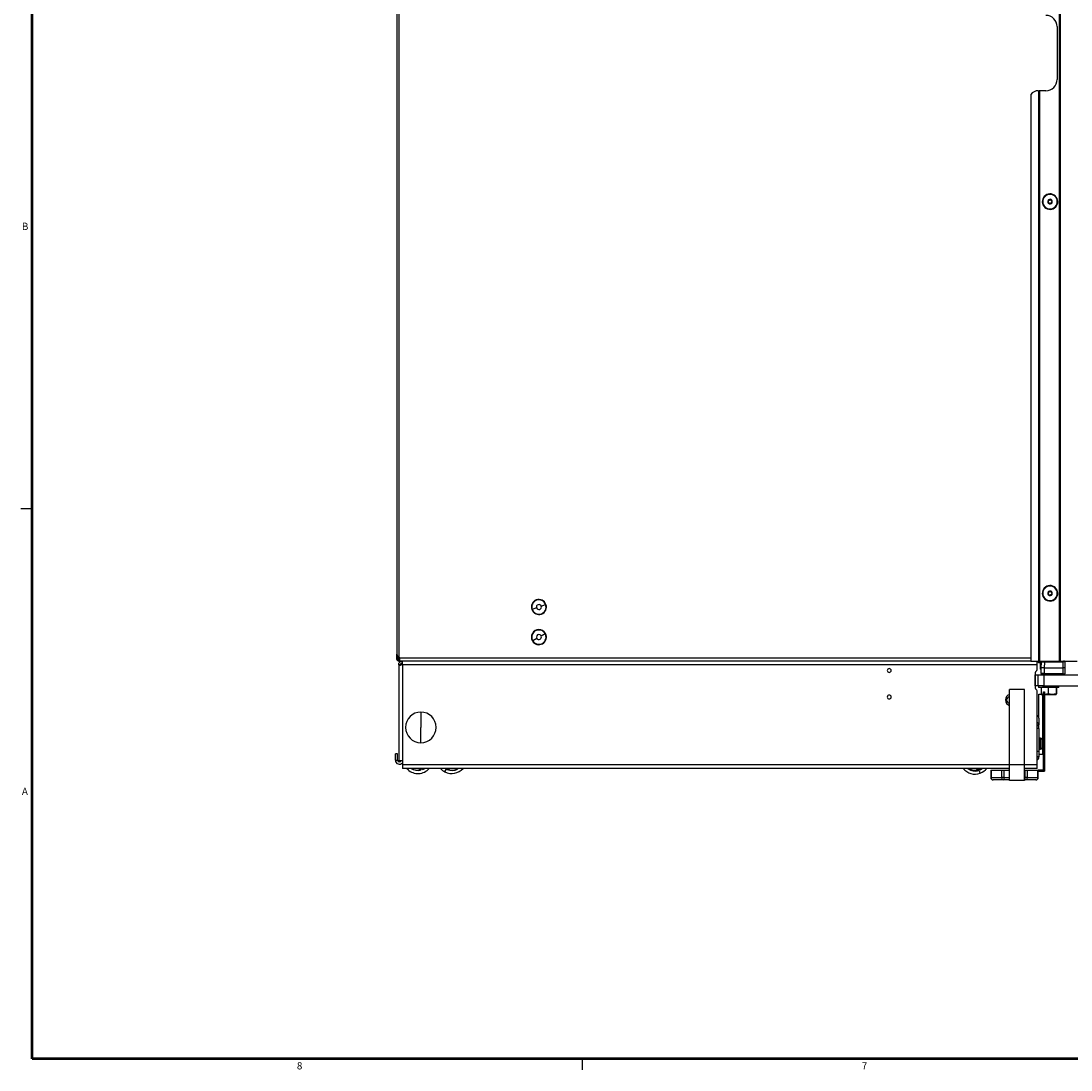
# Model space of a CAD drawing. Units: inches. Extents: x 0 to 150, y 0 to 150.
# Drawn here: x 0 to 35, y 0 to 35 of the extents above; entities that cross this region are included whole.
import ezdxf

# ---------------------------------------------------------------- set-up
doc = ezdxf.new("R2010")
doc.units = ezdxf.units.IN
doc.header["$MEASUREMENT"] = 0
doc.styles.add('SLDTEXTSTYLE0', font='GOTHIC.TTF', dxfattribs={"width": 0.913})

msp = doc.modelspace()

# ---------------------------------------------------------------- linework, layer by layer
at = {"color": 7, "linetype": 'Continuous', "lineweight": 50}
for p, q in [((0.5, 0.5), (0.5, 149.5)), ((149.5, 0.5), (0.5, 0.5))]:
    msp.add_line(p, q, dxfattribs=at)
at = {"color": 7, "linetype": 'Continuous', "lineweight": 25}
for p, q in [((34.594, 13.696), (34.594, 86.056)), ((34.604, 13.696), (34.604, 86.056)), ((34.614, 86.056), (34.614, 13.696)), ((12.602, 84.471), (12.602, 13.922)), ((12.672, 13.829), (12.672, 84.564)), ((34.514, 34.753), (34.514, 33.003)), ((33.639, 32.503), (33.639, 13.696)), ((33.889, 32.628), (33.914, 32.628)), ((33.914, 13.696), (33.914, 32.628)), ((33.914, 32.628), (33.924, 32.628)), ((33.924, 32.628), (33.924, 13.696)), ((33.934, 32.628), (33.924, 32.628)), ((33.934, 32.628), (33.934, 13.696)), ((34.139, 32.628), (33.934, 32.628)), ((34.515, 29.002), (34.529, 29.006)), ((34.529, 29.006), (34.531, 29.006)), ((34.031, 28.887), (34.03, 28.887)), ((34.045, 28.89), (34.031, 28.887)), ((0.5, 18.75), (0.125, 18.75)), ((34.031, 15.887), (34.03, 15.887)), ((34.045, 15.89), (34.031, 15.887)), ((34.515, 16.002), (34.529, 16.006)), ((34.529, 16.006), (34.531, 16.006)), ((17.093, 15.41), (17.08, 15.406)), ((17.237, 15.463), (17.093, 15.41)), ((17.393, 15.52), (17.538, 15.572)), ((17.538, 15.572), (17.55, 15.577)), ((17.11, 14.373), (17.099, 14.366)), ((17.243, 14.45), (17.11, 14.373)), ((17.387, 14.533), (17.52, 14.61)), ((17.52, 14.61), (17.532, 14.616)), ((12.602, 13.766), (12.602, 13.922)), ((12.602, 13.766), (12.63, 13.766)), ((12.63, 13.766), (12.63, 13.868)), ((12.63, 13.738), (12.63, 13.766)), ((12.641, 13.738), (12.666, 13.738)), ((12.692, 13.738), (12.666, 13.738)), ((12.672, 13.829), (12.687, 13.812)), ((12.672, 13.724), (12.672, 13.696)), ((12.687, 13.724), (12.672, 13.724)), ((12.687, 13.696), (12.672, 13.696)), ((12.684, 13.815), (12.688, 13.798)), ((12.687, 13.724), (12.687, 13.696)), ((12.692, 13.724), (12.687, 13.724)), ((12.692, 13.696), (12.687, 13.696)), ((12.692, 13.798), (12.692, 13.696)), ((33.639, 13.696), (12.692, 13.696)), ((12.692, 13.696), (12.692, 13.686)), ((12.692, 13.671), (12.692, 13.686)), ((12.692, 13.671), (12.692, 13.657)), ((12.781, 13.696), (12.781, 13.576)), ((33.639, 13.696), (33.914, 13.696)), ((33.851, 13.576), (33.851, 13.696)), ((33.986, 13.657), (33.851, 13.657)), ((33.901, 13.657), (33.901, 13.641)), ((33.98, 13.641), (33.901, 13.641)), ((33.924, 13.696), (33.914, 13.696)), ((33.924, 13.696), (33.934, 13.696)), ((33.934, 13.696), (34.594, 13.696)), ((33.95, 13.641), (33.95, 13.434)), ((33.984, 13.655), (33.974, 13.471)), ((33.984, 13.655), (33.974, 13.471)), ((33.989, 13.655), (33.984, 13.655)), ((34.014, 13.684), (34.003, 13.682)), ((34.061, 13.683), (34.047, 13.685)), ((34.082, 13.696), (34.082, 13.686)), ((34.099, 13.471), (34.109, 13.657)), ((34.108, 13.686), (34.702, 13.696)), ((34.108, 13.686), (34.108, 13.684)), ((34.109, 13.657), (34.711, 13.667)), ((34.398, 13.691), (34.398, 13.696)), ((34.594, 13.696), (34.604, 13.696)), ((34.614, 13.696), (34.604, 13.696)), ((34.614, 13.696), (35.179, 13.696)), ((34.7, 13.696), (34.7, 13.696)), ((34.711, 13.667), (34.711, 13.471)), ((34.774, 13.666), (34.774, 13.47)), ((12.721, 13.576), (12.661, 13.576)), ((12.661, 13.576), (12.661, 13.28)), ((12.661, 13.28), (12.663, 13.28)), ((12.663, 13.516), (12.663, 10.396)), ((12.721, 13.576), (12.721, 13.555)), ((12.781, 13.576), (12.783, 13.576)), ((12.783, 13.576), (12.783, 10.396)), ((33.851, 13.576), (12.783, 13.576)), ((33.788, 13.31), (33.788, 12.81)), ((33.791, 13.245), (33.788, 13.245)), ((33.791, 12.87), (33.791, 13.245)), ((33.791, 13.245), (33.886, 13.245)), ((33.851, 13.415), (33.851, 13.576)), ((33.886, 12.87), (33.886, 13.245)), ((33.886, 13.245), (34.074, 13.245)), ((33.95, 13.434), (33.975, 13.419)), ((33.975, 13.426), (33.95, 13.434)), ((33.974, 13.471), (33.974, 13.471)), ((33.974, 13.471), (33.977, 13.288)), ((33.982, 13.288), (33.977, 13.288)), ((33.996, 13.26), (34.008, 13.258)), ((34.044, 13.259), (34.059, 13.259)), ((34.074, 13.245), (34.074, 12.87)), ((34.074, 13.245), (36.459, 13.245)), ((34.102, 13.287), (34.099, 13.471)), ((34.099, 13.471), (34.711, 13.471)), ((34.711, 13.276), (34.102, 13.287)), ((34.71, 13.246), (34.102, 13.256)), ((34.403, 13.245), (34.403, 13.251)), ((34.711, 13.471), (34.711, 13.276)), ((34.774, 13.47), (34.774, 13.276)), ((33.433, 12.754), (32.933, 12.754)), ((32.933, 10.254), (32.933, 12.754)), ((33.433, 10.254), (33.433, 12.754)), ((33.791, 12.87), (33.788, 12.87)), ((33.886, 12.87), (33.791, 12.87)), ((33.851, 10.254), (33.851, 12.704)), ((34.074, 12.87), (33.886, 12.87)), ((33.901, 12.87), (33.901, 12.815)), ((34.054, 12.815), (33.901, 12.815)), ((33.911, 12.597), (33.985, 12.597)), ((33.911, 11.882), (33.911, 12.597)), ((33.982, 12.815), (33.982, 12.607)), ((34.067, 12.592), (33.982, 12.607)), ((33.982, 12.607), (33.989, 12.587)), ((33.989, 12.585), (34.067, 12.585)), ((34.036, 12.585), (34.036, 11.047)), ((34.067, 12.565), (34.036, 12.565)), ((34.054, 12.815), (34.054, 12.87)), ((34.577, 12.815), (34.054, 12.815)), ((34.067, 12.553), (34.067, 12.678)), ((34.067, 12.678), (34.097, 12.678)), ((34.067, 10.167), (34.067, 12.553)), ((34.067, 12.553), (34.097, 12.553)), ((34.074, 12.87), (36.459, 12.87)), ((34.097, 12.678), (34.097, 12.553)), ((34.097, 12.585), (34.102, 12.585)), ((34.097, 12.553), (34.097, 10.167)), ((34.223, 12.607), (34.102, 12.585)), ((34.102, 12.585), (34.352, 12.585)), ((34.223, 12.815), (34.223, 12.607)), ((34.352, 12.585), (34.223, 12.607)), ((34.481, 12.607), (34.352, 12.585)), ((34.352, 12.585), (34.489, 12.585)), ((34.481, 12.815), (34.481, 12.607)), ((34.489, 12.585), (34.481, 12.607)), ((34.497, 12.607), (34.489, 12.585)), ((34.489, 12.585), (34.489, 12.585)), ((34.497, 12.815), (34.497, 12.607)), ((34.577, 12.815), (34.577, 12.87)), ((13.398, 12.004), (13.398, 11.497)), ((33.911, 11.882), (33.851, 11.882)), ((33.911, 11.797), (33.911, 11.882)), ((33.851, 11.585), (33.911, 11.585)), ((33.851, 11.564), (33.911, 11.564)), ((33.911, 11.797), (33.911, 11.585)), ((33.911, 11.564), (33.911, 11.585)), ((33.911, 11.458), (33.911, 11.564)), ((13.398, 10.989), (13.398, 11.497)), ((33.911, 11.458), (33.851, 11.458)), ((33.911, 11.458), (33.911, 10.71)), ((33.965, 11.143), (33.911, 11.143)), ((33.965, 11.138), (33.911, 11.138)), ((34.023, 10.924), (34.023, 11.096)), ((34.034, 10.946), (34.044, 10.946)), ((34.034, 10.939), (34.044, 10.939)), ((34.036, 10.866), (34.036, 10.597)), ((12.626, 10.614), (12.552, 10.614)), ((12.552, 10.409), (12.552, 10.614)), ((12.626, 10.409), (12.626, 10.614)), ((33.851, 10.71), (33.911, 10.71)), ((33.911, 10.522), (33.851, 10.522)), ((33.851, 10.517), (33.911, 10.517)), ((33.911, 10.77), (33.965, 10.77)), ((33.911, 10.71), (33.911, 10.522)), ((34.036, 10.597), (33.911, 10.597)), ((33.911, 10.522), (33.911, 10.517)), ((34.036, 10.628), (34.067, 10.628)), ((12.552, 10.409), (12.626, 10.409)), ((12.663, 10.396), (12.783, 10.396)), ((12.783, 10.396), (12.791, 10.396)), ((12.791, 10.396), (12.791, 10.254)), ((12.791, 10.254), (12.791, 10.134)), ((32.933, 10.134), (12.791, 10.134)), ((12.961, 10.097), (12.925, 10.134)), ((13.358, 10.079), (13.34, 10.134)), ((13.46, 10.123), (13.441, 10.117)), ((13.449, 10.094), (13.441, 10.117)), ((13.466, 10.134), (13.472, 10.114)), ((14.198, 10.02), (14.255, 10.131)), ((14.202, 10.134), (14.216, 10.125)), ((14.272, 10.096), (14.283, 10.118)), ((14.301, 10.109), (14.283, 10.118)), ((14.584, 10.109), (14.568, 10.134)), ((14.602, 10.134), (14.615, 10.113)), ((31.562, 10.117), (31.577, 10.136)), ((31.612, 10.134), (31.604, 10.124)), ((31.862, 10.082), (31.843, 10.134)), ((31.969, 10.114), (31.951, 10.107)), ((31.971, 10.134), (31.982, 10.106)), ((33.433, 10.254), (32.933, 10.254)), ((32.933, 9.734), (32.933, 10.254)), ((33.433, 9.734), (33.433, 10.254)), ((33.851, 10.134), (33.433, 10.134)), ((33.851, 10.134), (33.851, 10.254)), ((34.067, 10.042), (34.067, 10.167)), ((34.067, 10.167), (34.097, 10.167)), ((34.097, 10.167), (34.097, 10.042)), ((13.382, 10.098), (13.362, 10.093)), ((13.382, 10.098), (13.388, 10.075)), ((31.892, 10.085), (31.873, 10.078)), ((31.892, 10.085), (31.9, 10.062)), ((31.966, 9.978), (31.922, 10.095)), ((31.96, 10.084), (31.951, 10.107)), ((32.313, 10.076), (32.313, 9.829)), ((32.313, 10.076), (32.323, 10.076)), ((32.323, 10.076), (32.323, 9.829)), ((32.323, 10.076), (32.68, 10.076)), ((32.323, 9.829), (32.68, 9.829)), ((32.68, 9.829), (32.68, 10.076)), ((32.68, 10.076), (32.745, 10.076)), ((32.745, 9.829), (32.68, 9.829)), ((32.745, 10.076), (32.745, 9.829)), ((32.745, 10.076), (32.933, 10.076)), ((32.745, 9.829), (32.745, 9.754)), ((32.914, 10.088), (32.914, 10.08)), ((32.914, 10.079), (32.92, 10.076)), ((33.433, 10.076), (33.458, 10.076)), ((33.458, 9.829), (33.458, 10.076)), ((33.458, 10.076), (33.523, 10.076)), ((33.458, 9.754), (33.458, 9.829)), ((33.523, 9.829), (33.458, 9.829)), ((33.523, 10.076), (33.523, 9.829)), ((33.523, 10.076), (33.879, 10.076)), ((33.523, 9.829), (33.879, 9.829)), ((33.879, 9.829), (33.879, 10.076)), ((33.879, 10.076), (33.889, 10.076)), ((33.889, 9.829), (33.889, 10.076)), ((34.037, 10.072), (33.889, 10.072)), ((33.889, 10.042), (34.037, 10.042)), ((34.037, 10.072), (34.037, 10.042)), ((34.067, 10.042), (34.097, 10.042)), ((32.745, 9.754), (32.388, 9.754)), ((32.933, 9.754), (32.745, 9.754)), ((33.433, 9.734), (32.933, 9.734)), ((33.458, 9.754), (33.433, 9.754)), ((33.814, 9.754), (33.458, 9.754)), ((18.75, 0.5), (18.75, 0.125))]:
    msp.add_line(p, q, dxfattribs=at)
at = {"color": 8, "linetype": 'Continuous', "lineweight": 25}
for p, q in [((12.666, 13.834), (12.666, 13.738)), ((33.639, 13.798), (12.692, 13.798)), ((12.781, 13.686), (12.692, 13.686)), ((12.711, 13.671), (12.692, 13.671)), ((34.021, 13.686), (33.851, 13.686)), ((33.992, 13.671), (33.851, 13.671)), ((34.082, 13.686), (34.062, 13.686)), ((34.126, 13.696), (34.126, 13.686)), ((34.341, 13.696), (34.341, 13.69)), ((34.378, 13.696), (34.378, 13.691)), ((34.149, 13.255), (34.149, 13.245)), ((33.965, 11.138), (33.965, 11.143)), ((33.965, 10.77), (33.965, 11.138)), ((34.023, 11.096), (34.023, 11.1)), ((34.023, 10.814), (34.023, 10.924)), ((32.933, 10.254), (12.791, 10.254)), ((12.961, 10.097), (12.995, 10.134)), ((13.362, 10.093), (13.35, 10.134)), ((13.371, 10.134), (13.382, 10.098)), ((13.441, 10.117), (13.436, 10.134)), ((13.457, 10.134), (13.46, 10.123)), ((14.221, 10.134), (14.216, 10.125)), ((14.283, 10.118), (14.291, 10.134)), ((14.314, 10.134), (14.301, 10.109)), ((14.303, 10.094), (14.323, 10.134)), ((14.345, 10.134), (14.322, 10.089)), ((14.585, 10.123), (14.579, 10.134)), ((14.602, 10.134), (14.585, 10.123)), ((31.592, 10.124), (31.58, 10.134)), ((31.601, 10.134), (31.592, 10.124)), ((31.873, 10.078), (31.852, 10.134)), ((31.873, 10.134), (31.892, 10.085)), ((31.951, 10.107), (31.94, 10.134)), ((31.962, 10.134), (31.969, 10.114)), ((33.851, 10.254), (33.433, 10.254)), ((32.323, 9.829), (32.313, 9.829)), ((32.745, 9.829), (32.933, 9.829)), ((33.433, 9.829), (33.458, 9.829)), ((33.889, 9.829), (33.879, 9.829))]:
    msp.add_line(p, q, dxfattribs=at)
at = {"color": 7, "linetype": 'Continuous', "lineweight": 25, "flags": 128}
for points in [[(13.449, 10.094), (13.489, 10.113), (13.524, 10.134)], [(13.472, 10.114), (13.504, 10.132), (13.507, 10.134)], [(31.982, 10.106), (32.01, 10.124), (32.024, 10.134)]]:
    msp.add_lwpolyline(points, dxfattribs=at)
at = {"color": 7, "linetype": 'Continuous', "lineweight": 25}
for centre, radius, start, end in [((34.139, 34.753), 0.375, 0, 90), ((34.139, 33.003), 0.375, 270, 0), ((33.889, 32.316), 0.312, 90, 143.1301), ((34.28, 28.946), 0.258, 13.3754, 193.3754), ((34.28, 28.946), 0.256, 13.3754, 193.3754), ((34.28, 28.946), 0.258, 193.3754, 13.3754), ((34.28, 28.946), 0.256, 193.3754, 13.3754), ((34.28, 28.946), 0.241, 13.3754, 193.3754), ((34.28, 28.946), 0.241, 193.3754, 13.3754), ((34.28, 28.946), 0.0775, 13.3754, 193.3754), ((34.217, 28.931), 0.0125, 113.4946, 193.3754), ((34.28, 28.946), 0.0775, 193.3754, 13.3754), ((34.217, 28.931), 0.0125, 193.3754, 273.2563), ((34.2, 28.97), 0.03, 293.4946, 13.3754), ((34.235, 28.994), 0.0125, 133.3754, 213.2563), ((34.2, 28.97), 0.03, 13.3754, 33.2563), ((34.235, 28.994), 0.0125, 53.4946, 133.3754), ((34.261, 29.028), 0.03, 233.4946, 333.2563), ((34.299, 29.009), 0.0125, 73.3754, 153.2563), ((34.299, 29.009), 0.0125, 13.3754, 73.3754), ((34.299, 29.009), 0.0125, 353.4946, 13.3754), ((34.341, 29.004), 0.03, 173.4946, 273.2563), ((34.36, 28.922), 0.03, 113.4946, 213.2563), ((34.343, 28.961), 0.0125, 13.3754, 93.2563), ((34.343, 28.961), 0.0125, 293.4946, 13.3754), ((34.219, 28.889), 0.03, 13.3754, 93.2563), ((34.219, 28.889), 0.03, 353.4946, 13.3754), ((34.262, 28.884), 0.0125, 173.4946, 253.3754), ((34.262, 28.884), 0.0125, 253.3754, 333.2563), ((34.299, 28.865), 0.03, 53.4946, 153.2563), ((34.325, 28.899), 0.0125, 233.4946, 313.3754), ((34.325, 28.899), 0.0125, 313.3754, 13.3754), ((34.325, 28.899), 0.0125, 13.3754, 33.2563), ((34.28, 15.946), 0.258, 13.3754, 193.3754), ((34.28, 15.946), 0.256, 13.3754, 193.3754), ((34.28, 15.946), 0.241, 13.3754, 193.3754), ((17.315, 15.491), 0.25, 20, 200), ((17.315, 15.491), 0.237, 20, 200), ((34.28, 15.946), 0.258, 193.3754, 13.3754), ((34.28, 15.946), 0.256, 193.3754, 13.3754), ((34.28, 15.946), 0.241, 193.3754, 13.3754), ((34.28, 15.946), 0.0775, 13.3754, 193.3754), ((34.217, 15.931), 0.0125, 113.4946, 193.3754), ((34.28, 15.946), 0.0775, 193.3754, 13.3754), ((34.217, 15.931), 0.0125, 193.3754, 273.2563), ((34.2, 15.97), 0.03, 293.4946, 13.3754), ((34.219, 15.889), 0.03, 13.3754, 93.2563), ((34.235, 15.994), 0.0125, 133.3754, 213.2563), ((34.2, 15.97), 0.03, 13.3754, 33.2563), ((34.235, 15.994), 0.0125, 53.4946, 133.3754), ((34.261, 16.028), 0.03, 233.4946, 333.2563), ((34.219, 15.889), 0.03, 353.4946, 13.3754), ((34.262, 15.884), 0.0125, 173.4946, 253.3754), ((34.262, 15.884), 0.0125, 253.3754, 333.2563), ((34.299, 15.865), 0.03, 53.4946, 153.2563), ((34.299, 16.009), 0.0125, 73.3754, 153.2563), ((34.299, 16.009), 0.0125, 13.3754, 73.3754), ((34.299, 16.009), 0.0125, 353.4946, 13.3754), ((34.341, 16.004), 0.03, 173.4946, 273.2563), ((34.325, 15.899), 0.0125, 233.4946, 313.3754), ((34.36, 15.922), 0.03, 113.4946, 213.2563), ((34.325, 15.899), 0.0125, 313.3754, 13.3754), ((34.325, 15.899), 0.0125, 13.3754, 33.2563), ((34.343, 15.961), 0.0125, 13.3754, 93.2563), ((34.343, 15.961), 0.0125, 293.4946, 13.3754), ((17.315, 15.491), 0.25, 200, 20), ((17.315, 15.491), 0.237, 200, 20), ((17.315, 15.491), 0.0831, 20, 200), ((17.315, 15.491), 0.0831, 200, 20), ((17.315, 14.491), 0.25, 30, 210), ((17.315, 14.491), 0.237, 30, 210), ((17.315, 14.491), 0.25, 210, 30), ((17.315, 14.491), 0.237, 210, 30), ((17.315, 14.491), 0.0831, 30, 210), ((17.315, 14.491), 0.0831, 210, 30), ((12.672, 13.798), 0.02, 360, 41.5), ((28.943, 13.384), 0.065, 0, 180), ((28.943, 13.384), 0.065, 180, 0), ((33.848, 13.31), 0.06, 118.3594, 180), ((33.791, 13.415), 0.06, 298.3594, 0), ((28.943, 12.504), 0.065, 0, 180), ((32.995, 12.407), 0.195, 108.5164, 180), ((33.848, 12.81), 0.06, 180, 241.6406), ((33.791, 12.704), 0.06, 0, 61.6406), ((28.943, 12.504), 0.065, 180, 0), ((32.995, 12.407), 0.195, 180, 251.4836), ((32.939, 12.407), 0.101, 93.3813, 266.6187), ((13.398, 11.497), 0.508, 90, 270), ((13.398, 11.497), 0.508, 270, 90), ((33.825, 11.788), 0.0871, 6.2379, 72.2251), ((33.825, 11.575), 0.0871, 6.2379, 72.2251), ((33.965, 11.082), 0.061, 16.6113, 90), ((33.965, 11.078), 0.0608, 17.5982, 90.4676), ((33.965, 10.831), 0.061, 270, 343.3887), ((33.544, 10.957), 0.5, 7.5743, 16.6113), ((33.977, 10.986), 0.0776, 306.8648, 317.7273), ((33.544, 10.957), 0.5, 343.3887, 352.4257), ((33.569, 10.96), 0.475, 7.5748, 11.7676), ((34.005, 11.054), 0.0293, 353.3112, 6.6888), ((33.569, 10.953), 0.474, 1.7685, 11.7698), ((34.008, 10.974), 0.0365, 315.9333, 350.2206), ((33.495, 10.934), 0.539, 0.0018, 1.5581), ((34.008, 10.945), 0.0365, 315.9333, 350.2206), ((33.503, 10.934), 0.532, 358.4309, 0.0019), ((34.013, 10.941), 0.0311, 8.2792, 30.2562), ((33.57, 10.953), 0.474, 352.425, 358.2332), ((33.791, 10.517), 0.12, 300, 0), ((12.686, 10.409), 0.135, 180, 320.8561), ((12.686, 10.409), 0.06, 180, 347.2651), ((13.3, 10.465), 0.5, 227.2919, 318.5831), ((13.3, 10.465), 0.399, 235.9117, 282.7352), ((13.3, 10.465), 0.39, 237.9966, 278.4294), ((13.3, 10.465), 0.375, 282.4964, 292.0875), ((14.425, 10.465), 0.5, 221.4576, 242.9382), ((14.425, 10.465), 0.5, 242.9382, 318.5424), ((14.425, 10.465), 0.375, 242.9382, 247.7337), ((14.425, 10.465), 0.399, 247.495, 298.3814), ((14.425, 10.465), 0.39, 254.6846, 294.0757), ((31.789, 10.445), 0.5, 218.5355, 290.7206), ((31.789, 10.445), 0.399, 235.2774, 286.1638), ((31.789, 10.445), 0.391, 239.4677, 281.9735), ((31.789, 10.445), 0.371, 240.0489, 281.3924), ((31.789, 10.445), 0.399, 295.2774, 308.7454), ((31.789, 10.445), 0.5, 290.7206, 321.4645), ((31.789, 10.445), 0.375, 285.9251, 290.7206), ((31.789, 10.445), 0.375, 290.7206, 295.5161), ((32.388, 9.829), 0.075, 180, 270), ((32.393, 9.824), 0.0705, 176.1887, 265.5981), ((32.75, 9.824), 0.0705, 176.1887, 265.5981), ((33.452, 9.824), 0.0705, 274.4019, 3.8113), ((33.814, 9.829), 0.075, 270, 0), ((33.809, 9.824), 0.0705, 274.4019, 3.8113), ((34.037, 10.102), 0.03, 270, 0), ((34.037, 10.102), 0.06, 270, 300)]:
    msp.add_arc(centre, radius, start, end, dxfattribs=at)
for points in [[(12.602, 13.922), (12.603, 13.914), (12.605, 13.899), (12.621, 13.875), (12.645, 13.852), (12.663, 13.836), (12.672, 13.829)], [(12.672, 13.696), (12.663, 13.697), (12.645, 13.699), (12.621, 13.716), (12.605, 13.739), (12.603, 13.757), (12.602, 13.766)], [(12.672, 13.724), (12.667, 13.725), (12.656, 13.726), (12.642, 13.736), (12.632, 13.75), (12.631, 13.761), (12.63, 13.766)], [(12.661, 13.576), (12.663, 13.592), (12.666, 13.624), (12.694, 13.663), (12.734, 13.691), (12.765, 13.695), (12.781, 13.696)], [(12.721, 13.576), (12.722, 13.584), (12.723, 13.6), (12.737, 13.62), (12.757, 13.634), (12.773, 13.635), (12.781, 13.636)], [(34.71, 13.696), (34.71, 13.696), (34.71, 13.695), (34.711, 13.688), (34.711, 13.679), (34.711, 13.671), (34.711, 13.667)], [(34.743, 13.697), (34.747, 13.697), (34.755, 13.696), (34.765, 13.688), (34.773, 13.678), (34.774, 13.67), (34.774, 13.666)], [(12.783, 13.576), (12.767, 13.571), (12.735, 13.561), (12.694, 13.545), (12.667, 13.53), (12.664, 13.519), (12.663, 13.514)], [(34.102, 13.256), (34.102, 13.257), (34.102, 13.258), (34.102, 13.265), (34.102, 13.275), (34.102, 13.283), (34.102, 13.287)], [(34.711, 13.276), (34.711, 13.272), (34.711, 13.264), (34.711, 13.254), (34.71, 13.247), (34.71, 13.246), (34.71, 13.246)], [(34.711, 13.276), (34.719, 13.276), (34.736, 13.276), (34.757, 13.276), (34.771, 13.276), (34.773, 13.276), (34.774, 13.276)], [(34.742, 13.245), (34.747, 13.246), (34.755, 13.246), (34.765, 13.253), (34.773, 13.264), (34.774, 13.272), (34.774, 13.276)]]:
    msp.add_open_spline(points, degree=3, dxfattribs=at)
for points, knots in [([(33.995, 13.675), (33.994, 13.674), (33.991, 13.671), (33.988, 13.665), (33.986, 13.66), (33.986, 13.656), (33.986, 13.654)], [0, 0, 0, 0, 0.262108, 0.519036, 0.766192, 1, 1, 1, 1]), ([(34.003, 13.682), (34, 13.68), (33.993, 13.676), (33.994, 13.669), (33.995, 13.666)], [0, 0, 0, 0, 0.485222, 1, 1, 1, 1]), ([(34.038, 13.683), (34.034, 13.683), (34.022, 13.682), (34.015, 13.682), (34.011, 13.682)], [0, 0, 0, 0, 0.324346, 1, 1, 1, 1]), ([(34.02, 13.684), (34.021, 13.684), (34.024, 13.684), (34.045, 13.685), (34.076, 13.685), (34.097, 13.686), (34.108, 13.686)], [0, 0, 0, 0, 0.129564, 0.467378, 0.73363, 1, 1, 1, 1]), ([(34.109, 13.684), (34.099, 13.684), (34.078, 13.683), (34.053, 13.683), (34.042, 13.683), (34.038, 13.683)], [0, 0, 0, 0, 0.396812, 0.793636, 1, 1, 1, 1]), ([(34.774, 13.666), (34.773, 13.666), (34.771, 13.667), (34.759, 13.667), (34.746, 13.667), (34.731, 13.667), (34.719, 13.667), (34.711, 13.667)], [0, 0, 0, 0, 0.24973, 0.499476, 0.635484, 0.76441, 1, 1, 1, 1]), ([(34.736, 13.696), (34.735, 13.696), (34.733, 13.696), (34.729, 13.695), (34.727, 13.695)], [0, 0, 0, 0, 0.440365, 1, 1, 1, 1]), ([(34.745, 13.692), (34.747, 13.693), (34.749, 13.694), (34.751, 13.695), (34.751, 13.696), (34.749, 13.696), (34.749, 13.696)], [0, 0, 0, 0, 0.304079, 0.591626, 0.862102, 1, 1, 1, 1]), ([(34.773, 13.666), (34.772, 13.669), (34.771, 13.675), (34.767, 13.683), (34.76, 13.691), (34.754, 13.694), (34.751, 13.695)], [0, 0, 0, 0, 0.236825, 0.489555, 0.747971, 1, 1, 1, 1]), ([(34.099, 13.471), (34.081, 13.471), (34.045, 13.472), (34.003, 13.472), (33.978, 13.472), (33.975, 13.471), (33.974, 13.471)], [0, 0, 0, 0, 0.270328, 0.562407, 0.789667, 1, 1, 1, 1]), ([(33.98, 13.289), (33.98, 13.287), (33.98, 13.283), (33.982, 13.278), (33.984, 13.272), (33.987, 13.269), (33.988, 13.267)], [0, 0, 0, 0, 0.233052, 0.480047, 0.737298, 1, 1, 1, 1]), ([(33.989, 13.277), (33.988, 13.274), (33.986, 13.267), (33.993, 13.262), (33.997, 13.26)], [0, 0, 0, 0, 0.514696, 1, 1, 1, 1]), ([(34.004, 13.26), (34.009, 13.26), (34.017, 13.26), (34.032, 13.26), (34.038, 13.26)], [0, 0, 0, 0, 0.570016, 1, 1, 1, 1]), ([(34.004, 13.26), (34.009, 13.26), (34.019, 13.26), (34.034, 13.26), (34.044, 13.259), (34.044, 13.259)], [0, 0, 0, 0, 0.495557, 0.991007, 1, 1, 1, 1]), ([(34.102, 13.256), (34.088, 13.257), (34.06, 13.257), (34.029, 13.258), (34.011, 13.258), (34.009, 13.258), (34.008, 13.258)], [0, 0, 0, 0, 0.279646, 0.559281, 0.779619, 1, 1, 1, 1]), ([(34.038, 13.26), (34.04, 13.26), (34.049, 13.259), (34.072, 13.259), (34.092, 13.259), (34.103, 13.258)], [0, 0, 0, 0, 0.109359, 0.554669, 1, 1, 1, 1]), ([(34.774, 13.47), (34.773, 13.47), (34.771, 13.47), (34.754, 13.471), (34.732, 13.471), (34.718, 13.471), (34.711, 13.471)], [0, 0, 0, 0, 0.270336, 0.562527, 0.789797, 1, 1, 1, 1]), ([(13.46, 10.123), (13.462, 10.119), (13.464, 10.112), (13.466, 10.105), (13.467, 10.102)], [0, 0, 0, 0, 0.559841, 1, 1, 1, 1]), ([(13.472, 10.114), (13.471, 10.112), (13.47, 10.108), (13.468, 10.104), (13.467, 10.102)], [0, 0, 0, 0, 0.56, 1, 1, 1, 1]), ([(14.216, 10.125), (14.214, 10.126), (14.209, 10.129), (14.204, 10.133), (14.2, 10.135), (14.2, 10.136), (14.2, 10.136)], [0, 0, 0, 0, 0.25057, 0.499765, 0.749138, 1, 1, 1, 1]), ([(14.301, 10.109), (14.299, 10.105), (14.296, 10.099), (14.293, 10.092), (14.291, 10.089)], [0, 0, 0, 0, 0.559841, 1, 1, 1, 1]), ([(14.584, 10.109), (14.587, 10.108), (14.591, 10.107), (14.595, 10.106), (14.597, 10.105)], [0, 0, 0, 0, 0.56, 1, 1, 1, 1]), ([(14.597, 10.105), (14.595, 10.108), (14.591, 10.115), (14.587, 10.121), (14.585, 10.123)], [0, 0, 0, 0, 0.559841, 1, 1, 1, 1]), ([(14.615, 10.113), (14.613, 10.112), (14.608, 10.11), (14.603, 10.107), (14.598, 10.105), (14.598, 10.105), (14.597, 10.105)], [0, 0, 0, 0, 0.2505699, 0.4997652, 0.7491382, 1, 1, 1, 1]), ([(31.579, 10.107), (31.578, 10.107), (31.577, 10.107), (31.573, 10.109), (31.568, 10.113), (31.564, 10.116), (31.562, 10.117)], [0, 0, 0, 0, 0.250601, 0.499782, 0.749231, 1, 1, 1, 1]), ([(31.592, 10.124), (31.59, 10.12), (31.585, 10.115), (31.581, 10.109), (31.579, 10.107)], [0, 0, 0, 0, 0.559841, 1, 1, 1, 1]), ([(31.591, 10.109), (31.588, 10.108), (31.584, 10.108), (31.58, 10.107), (31.579, 10.107)], [0, 0, 0, 0, 0.56, 1, 1, 1, 1]), ([(31.591, 10.109), (31.591, 10.109), (31.592, 10.11), (31.595, 10.113), (31.599, 10.118), (31.602, 10.122), (31.604, 10.124)], [0, 0, 0, 0, 0.250469, 0.499719, 0.749155, 1, 1, 1, 1]), ([(31.969, 10.114), (31.971, 10.11), (31.973, 10.103), (31.976, 10.097), (31.977, 10.094)], [0, 0, 0, 0, 0.559841, 1, 1, 1, 1]), ([(32.928, 10.134), (32.929, 10.133), (32.931, 10.132), (32.933, 10.131), (32.933, 10.131)], [0, 0, 0, 0, 0.634607, 1, 1, 1, 1]), ([(13.358, 10.079), (13.36, 10.077), (13.363, 10.075), (13.367, 10.073), (13.369, 10.072)], [0, 0, 0, 0, 0.56, 1, 1, 1, 1]), ([(13.369, 10.072), (13.368, 10.076), (13.366, 10.083), (13.363, 10.089), (13.362, 10.093)], [0, 0, 0, 0, 0.559841, 1, 1, 1, 1]), ([(13.388, 10.075), (13.386, 10.074), (13.381, 10.073), (13.375, 10.072), (13.37, 10.072), (13.369, 10.072), (13.369, 10.072)], [0, 0, 0, 0, 0.25057, 0.499765, 0.749138, 1, 1, 1, 1]), ([(13.467, 10.102), (13.467, 10.102), (13.466, 10.102), (13.462, 10.1), (13.456, 10.097), (13.451, 10.095), (13.449, 10.094)], [0, 0, 0, 0, 0.250601, 0.499782, 0.7492312, 1, 1, 1, 1]), ([(14.291, 10.089), (14.291, 10.089), (14.29, 10.09), (14.286, 10.091), (14.28, 10.093), (14.275, 10.095), (14.272, 10.096)], [0, 0, 0, 0, 0.250601, 0.499782, 0.749231, 1, 1, 1, 1]), ([(14.303, 10.094), (14.3, 10.093), (14.297, 10.092), (14.293, 10.09), (14.291, 10.089)], [0, 0, 0, 0, 0.56, 1, 1, 1, 1]), ([(14.322, 10.089), (14.32, 10.089), (14.315, 10.091), (14.308, 10.093), (14.304, 10.094), (14.303, 10.094), (14.303, 10.094)], [0, 0, 0, 0, 0.250607, 0.499904, 0.749432, 1, 1, 1, 1]), ([(31.862, 10.082), (31.863, 10.079), (31.865, 10.075), (31.868, 10.069), (31.869, 10.064), (31.87, 10.063), (31.87, 10.063)], [0, 0, 0, 0, 0.250584, 0.499895, 0.749407, 1, 1, 1, 1]), ([(31.87, 10.063), (31.872, 10.062), (31.876, 10.06), (31.879, 10.058), (31.881, 10.057)], [0, 0, 0, 0, 0.56, 1, 1, 1, 1]), ([(31.881, 10.057), (31.88, 10.061), (31.877, 10.068), (31.874, 10.075), (31.873, 10.078)], [0, 0, 0, 0, 0.559841, 1, 1, 1, 1]), ([(31.9, 10.062), (31.898, 10.061), (31.893, 10.06), (31.887, 10.058), (31.882, 10.057), (31.881, 10.057), (31.881, 10.057)], [0, 0, 0, 0, 0.25057, 0.499765, 0.749138, 1, 1, 1, 1]), ([(31.977, 10.094), (31.977, 10.093), (31.976, 10.093), (31.972, 10.091), (31.967, 10.088), (31.962, 10.085), (31.96, 10.084)], [0, 0, 0, 0, 0.250601, 0.499782, 0.749231, 1, 1, 1, 1]), ([(31.982, 10.106), (31.981, 10.104), (31.979, 10.1), (31.978, 10.096), (31.977, 10.094)], [0, 0, 0, 0, 0.56, 1, 1, 1, 1]), ([(32.933, 10.1), (32.933, 10.099), (32.926, 10.096), (32.92, 10.092), (32.914, 10.089)], [0, 0, 0, 0, 0.094894, 1, 1, 1, 1]), ([(32.933, 10.084), (32.932, 10.084), (32.919, 10.085), (32.913, 10.086), (32.915, 10.088), (32.915, 10.088)], [0, 0, 0, 0, 0.11125, 0.800492, 1, 1, 1, 1]), ([(32.933, 10.076), (32.927, 10.077), (32.917, 10.078), (32.917, 10.079), (32.917, 10.079)], [0, 0, 0, 0, 0.61674, 1, 1, 1, 1])]:
    msp.add_open_spline(points, degree=3, knots=knots, dxfattribs=at)
at = {"color": 8, "linetype": 'Continuous', "lineweight": 25}
for points, knots in [([(34.109, 13.657), (34.1, 13.657), (34.083, 13.657), (34.052, 13.656), (34.018, 13.656), (33.993, 13.656), (33.99, 13.655), (33.989, 13.655)], [0, 0, 0, 0, 0.151521, 0.29739, 0.571009, 0.850701, 1, 1, 1, 1]), ([(34.108, 13.684), (34.108, 13.684), (34.108, 13.683), (34.108, 13.678), (34.108, 13.668), (34.109, 13.661), (34.109, 13.657)], [0, 0, 0, 0, 0.016942, 0.344628, 0.672314, 1, 1, 1, 1]), ([(34.102, 13.287), (34.093, 13.287), (34.075, 13.287), (34.042, 13.287), (34.01, 13.288), (33.986, 13.288), (33.983, 13.288), (33.982, 13.288)], [0, 0, 0, 0, 0.164778, 0.319207, 0.595738, 0.86377, 1, 1, 1, 1])]:
    msp.add_open_spline(points, degree=3, knots=knots, dxfattribs=at)

# ---------------------------------------------------------------- texts
at = {"color": 7, "linetype": 'Continuous', "lineweight": 0, "char_height": 0.24, "attachment_point": 2, "style": 'SLDTEXTSTYLE0'}
for s, insert in [('B', (0.262, 28.245)), ('A', (0.254, 9.495)), ('8', (9.373, 0.384)), ('7', (28.123, 0.384))]:
    msp.add_mtext(s, dxfattribs=dict(at, insert=insert))

doc.saveas('drawing.dxf')
